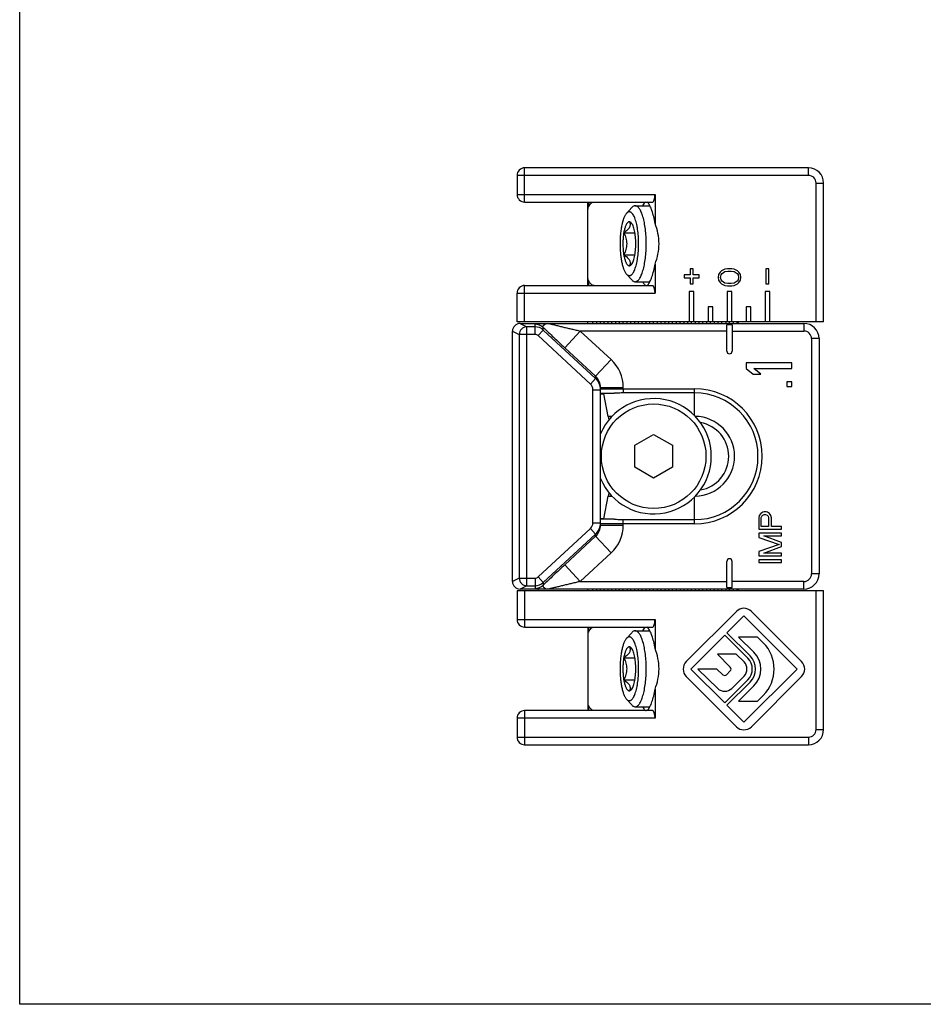
# Model space of a CAD drawing. Units: millimetres. Extents: x 495 to 915, y -12 to 285.
# Drawn here: x 495 to 555, y -12 to 53 of the extents above; entities that cross this region are included whole.
import ezdxf

# ---------------------------------------------------------------- set-up
doc = ezdxf.new("R2010")
doc.units = ezdxf.units.MM
doc.header["$LTSCALE"] = 23.1
doc.layers.get('0').update_dxf_attribs({"linetype": 'CONTINUOUS'})
doc.layers.add('COMPONENTI_DI_ASSIEME', color=7, linetype='CONTINUOUS')

msp = doc.modelspace()

# ---------------------------------------------------------------- linework, layer by layer
for p, q in [((495.212, -11.5), (495.212, 285.5)), ((915.212, -11.5), (495.212, -11.5))]:
    msp.add_line(p, q)
at = {"layer": 'COMPONENTI_DI_ASSIEME', "color": 9, "linetype": 'Continuous'}
for p, q in [((528.481, 41.351), (528.481, 43.601)), ((547.181, 43.101), (547.181, 43.601)), ((547.181, 43.101), (527.981, 43.101)), ((547.681, 33.451), (547.681, 42.601)), ((547.681, 42.601), (548.181, 42.601)), ((527.981, 41.851), (537.071, 41.851)), ((532.682, 41.351), (532.682, 41.025)), ((528.481, 33.451), (528.481, 35.851)), ((532.682, 36.176), (532.682, 35.851)), ((527.981, 35.351), (537.071, 35.351)), ((528.181, 33.351), (528.625, 33.129)), ((528.625, 16.072), (528.625, 33.129)), ((529.168, 33.129), (528.625, 33.129)), ((529.168, 32.63), (529.168, 33.302)), ((529.711, 32.917), (529.711, 33.089)), ((546.881, 33.351), (546.881, 32.851)), ((527.681, 32.853), (528.128, 32.63)), ((528.128, 32.63), (528.128, 16.572)), ((529.168, 32.63), (528.128, 32.63)), ((529.371, 32.55), (529.711, 32.917)), ((532.821, 29.355), (529.371, 32.55)), ((533.16, 29.722), (529.711, 32.917)), ((531.126, 31.751), (532.145, 32.851)), ((532.145, 32.851), (534.179, 30.967)), ((541.806, 32.851), (532.145, 32.851)), ((542.156, 32.851), (546.881, 32.851)), ((547.881, 32.351), (547.381, 32.351)), ((547.381, 32.351), (547.381, 16.851)), ((531.126, 31.751), (533.16, 29.867)), ((533.16, 29.867), (534.179, 30.967)), ((533.16, 29.722), (533.16, 29.867)), ((532.821, 29.355), (533.16, 29.722)), ((532.981, 20.214), (532.981, 28.988)), ((532.981, 28.988), (533.481, 28.988)), ((533.481, 29.129), (534.981, 29.129)), ((533.481, 29.051), (539.681, 29.051)), ((534.981, 29.051), (534.981, 29.129)), ((534.981, 29.051), (534.981, 28.776)), ((539.681, 27.274), (539.681, 29.051)), ((534.241, 27.231), (533.988, 27.231)), ((533.988, 21.97), (534.241, 21.97)), ((539.681, 20.151), (539.681, 21.928)), ((532.981, 20.214), (533.481, 20.214)), ((539.681, 20.151), (533.481, 20.151)), ((534.981, 20.151), (534.981, 20.426)), ((534.981, 20.072), (534.981, 20.151)), ((529.371, 16.652), (532.821, 19.846)), ((529.711, 16.285), (533.16, 19.48)), ((532.821, 19.846), (533.16, 19.48)), ((533.16, 19.334), (533.16, 19.48)), ((533.481, 20.072), (534.981, 20.072)), ((533.16, 19.334), (531.126, 17.45)), ((533.16, 19.334), (534.179, 18.235)), ((534.179, 18.235), (532.145, 16.351)), ((531.126, 17.45), (532.145, 16.351)), ((528.128, 16.572), (527.681, 16.349)), ((528.128, 16.572), (529.168, 16.572)), ((529.168, 16.572), (529.168, 15.9)), ((529.371, 16.652), (529.711, 16.285)), ((529.711, 16.285), (529.711, 16.113)), ((532.145, 16.351), (541.806, 16.351)), ((546.881, 16.351), (542.156, 16.351)), ((546.881, 15.851), (546.881, 16.351)), ((547.881, 16.851), (547.381, 16.851)), ((528.625, 16.072), (528.181, 15.851)), ((528.481, 15.751), (528.481, 13.351)), ((528.625, 16.072), (529.168, 16.072)), ((547.681, 6.601), (547.681, 15.751)), ((527.981, 13.851), (537.071, 13.851)), ((532.682, 13.351), (532.682, 13.025)), ((528.481, 7.851), (528.481, 5.601)), ((532.682, 8.176), (532.682, 7.851)), ((537.071, 7.351), (527.981, 7.351)), ((547.681, 6.601), (548.181, 6.601)), ((527.981, 6.101), (547.181, 6.101)), ((547.181, 6.101), (547.181, 5.601))]:
    msp.add_line(p, q, dxfattribs=at)
at = {"layer": 'COMPONENTI_DI_ASSIEME', "color": 7, "linetype": 'Continuous'}
for p, q in [((547.181, 43.601), (528.481, 43.601)), ((527.981, 43.101), (527.981, 41.851)), ((548.181, 33.451), (548.181, 42.601)), ((537.071, 41.851), (537.071, 39.938)), ((528.481, 41.351), (536.918, 41.351)), ((532.647, 35.851), (532.647, 41.351)), ((535.191, 40.6), (535.538, 40.981)), ((535.761, 41.101), (536.735, 41.101)), ((536.59, 41.314), (536.554, 41.351)), ((535.02, 39.323), (535.746, 39.323)), ((535.02, 37.879), (535.746, 37.879)), ((537.071, 37.264), (537.071, 35.351)), ((535.191, 36.601), (535.538, 36.221)), ((538.981, 36.551), (538.981, 36.351)), ((539.381, 36.551), (538.981, 36.551)), ((538.981, 36.351), (539.381, 36.351)), ((539.381, 36.951), (539.381, 36.551)), ((539.581, 36.951), (539.381, 36.951)), ((539.381, 36.351), (539.381, 35.951)), ((539.581, 36.551), (539.581, 36.951)), ((539.981, 36.551), (539.581, 36.551)), ((539.581, 35.951), (539.581, 36.351)), ((539.581, 36.351), (539.981, 36.351)), ((539.981, 36.351), (539.981, 36.551)), ((541.263, 36.576), (541.231, 36.388)), ((541.231, 36.388), (541.263, 36.201)), ((541.359, 36.732), (541.263, 36.576)), ((541.454, 36.826), (541.359, 36.732)), ((541.391, 36.388), (541.422, 36.545)), ((541.422, 36.232), (541.391, 36.388)), ((541.422, 36.545), (541.486, 36.638)), ((541.582, 36.888), (541.454, 36.826)), ((541.486, 36.638), (541.678, 36.763)), ((541.678, 36.92), (541.582, 36.888)), ((541.837, 36.951), (541.678, 36.92)), ((541.678, 36.763), (541.869, 36.795)), ((542.125, 36.951), (541.837, 36.951)), ((541.869, 36.795), (542.093, 36.795)), ((542.093, 36.795), (542.284, 36.763)), ((542.284, 36.92), (542.125, 36.951)), ((542.38, 36.888), (542.284, 36.92)), ((542.284, 36.763), (542.476, 36.638)), ((542.508, 36.826), (542.38, 36.888)), ((542.476, 36.638), (542.54, 36.545)), ((542.603, 36.732), (542.508, 36.826)), ((542.54, 36.545), (542.571, 36.388)), ((542.571, 36.388), (542.54, 36.232)), ((542.699, 36.576), (542.603, 36.732)), ((542.731, 36.388), (542.699, 36.576)), ((542.699, 36.201), (542.731, 36.388)), ((544.381, 36.951), (544.381, 35.951)), ((544.581, 36.951), (544.381, 36.951)), ((544.581, 35.951), (544.581, 36.951)), ((528.481, 35.851), (536.918, 35.851)), ((535.761, 36.101), (536.735, 36.101)), ((536.554, 35.851), (536.59, 35.887)), ((539.381, 35.951), (539.581, 35.951)), ((541.263, 36.201), (541.359, 36.045)), ((541.359, 36.045), (541.454, 35.951)), ((541.486, 36.138), (541.422, 36.232)), ((541.454, 35.951), (541.582, 35.888)), ((541.678, 36.013), (541.486, 36.138)), ((541.582, 35.888), (541.678, 35.857)), ((541.869, 35.982), (541.678, 36.013)), ((541.678, 35.857), (541.837, 35.826)), ((541.837, 35.826), (542.125, 35.826)), ((542.093, 35.982), (541.869, 35.982)), ((542.284, 36.013), (542.093, 35.982)), ((542.125, 35.826), (542.284, 35.857)), ((542.476, 36.138), (542.284, 36.013)), ((542.284, 35.857), (542.38, 35.888)), ((542.38, 35.888), (542.508, 35.951)), ((542.54, 36.232), (542.476, 36.138)), ((542.508, 35.951), (542.603, 36.045)), ((542.603, 36.045), (542.699, 36.201)), ((544.381, 35.951), (544.581, 35.951)), ((527.981, 33.451), (527.981, 35.351)), ((539.331, 35.451), (539.331, 33.451)), ((539.631, 35.451), (539.331, 35.451)), ((539.631, 33.451), (539.631, 35.451)), ((541.831, 35.451), (541.831, 33.451)), ((542.131, 35.451), (541.831, 35.451)), ((542.131, 33.451), (542.131, 35.451)), ((544.331, 35.451), (544.331, 33.451)), ((544.631, 35.451), (544.331, 35.451)), ((544.631, 33.451), (544.631, 35.451)), ((540.581, 34.451), (540.581, 33.451)), ((540.881, 34.451), (540.581, 34.451)), ((540.881, 33.451), (540.881, 34.451)), ((543.081, 34.451), (543.081, 33.451)), ((543.381, 34.451), (543.081, 34.451)), ((543.381, 33.451), (543.381, 34.451)), ((548.181, 33.451), (527.981, 33.451)), ((528.181, 33.351), (546.881, 33.351)), ((532.647, 33.351), (532.647, 33.451)), ((532.981, 33.351), (532.981, 33.451)), ((533.231, 33.351), (533.231, 33.451)), ((533.481, 33.351), (533.481, 33.451)), ((533.731, 33.351), (533.731, 33.451)), ((533.981, 33.351), (533.981, 33.451)), ((534.231, 33.351), (534.231, 33.451)), ((534.481, 33.351), (534.481, 33.451)), ((534.731, 33.351), (534.731, 33.451)), ((534.981, 33.351), (534.981, 33.451)), ((535.231, 33.351), (535.231, 33.451)), ((535.481, 33.351), (535.481, 33.451)), ((535.731, 33.351), (535.731, 33.451)), ((535.981, 33.351), (535.981, 33.451)), ((536.231, 33.351), (536.231, 33.451)), ((536.481, 33.351), (536.481, 33.451)), ((536.731, 33.351), (536.731, 33.451)), ((536.981, 33.351), (536.981, 33.451)), ((537.231, 33.351), (537.231, 33.451)), ((537.481, 33.351), (537.481, 33.451)), ((537.731, 33.351), (537.731, 33.451)), ((537.981, 33.351), (537.981, 33.451)), ((538.231, 33.351), (538.231, 33.451)), ((538.481, 33.351), (538.481, 33.451)), ((538.731, 33.351), (538.731, 33.451)), ((538.981, 33.351), (538.981, 33.451)), ((539.231, 33.351), (539.231, 33.451)), ((539.481, 33.351), (539.481, 33.451)), ((539.731, 33.351), (539.731, 33.451)), ((539.981, 33.351), (539.981, 33.451)), ((540.231, 33.351), (540.231, 33.451)), ((540.481, 33.351), (540.481, 33.451)), ((540.731, 33.351), (540.731, 33.451)), ((540.981, 33.351), (540.981, 33.451)), ((541.231, 33.351), (541.231, 33.451)), ((541.481, 33.351), (541.481, 33.451)), ((541.731, 33.451), (541.731, 33.351)), ((541.806, 31.526), (541.806, 33.251)), ((542.156, 33.251), (541.806, 33.251)), ((541.981, 33.351), (541.981, 33.451)), ((542.156, 33.251), (542.156, 31.526)), ((542.231, 33.451), (542.231, 33.351)), ((542.481, 33.351), (542.481, 33.451)), ((542.55, 33.451), (542.55, 33.351)), ((527.681, 16.351), (527.681, 32.851)), ((547.881, 32.351), (547.881, 16.851)), ((543.081, 30.763), (543.081, 30.388)), ((546.081, 30.763), (543.081, 30.763)), ((546.081, 30.388), (546.081, 30.763)), ((543.081, 30.388), (543.528, 30.013)), ((543.528, 30.013), (544.038, 30.013)), ((543.592, 30.388), (546.081, 30.388)), ((544.038, 30.013), (543.592, 30.388)), ((546.081, 29.513), (545.762, 29.513)), ((545.762, 29.513), (545.762, 29.201)), ((545.762, 29.201), (546.081, 29.201)), ((546.081, 29.201), (546.081, 29.513)), ((533.481, 20.072), (533.481, 29.129)), ((533.481, 28.751), (534.389, 28.751)), ((533.481, 28.716), (533.731, 28.716)), ((533.988, 27.231), (533.707, 28.711)), ((533.731, 28.751), (533.731, 28.716)), ((539.681, 28.776), (534.981, 28.776)), ((535.731, 25.323), (536.981, 26.044)), ((536.981, 26.044), (538.231, 25.323)), ((535.731, 23.879), (535.731, 25.323)), ((538.231, 25.323), (538.231, 23.879)), ((536.981, 23.157), (535.731, 23.879)), ((538.231, 23.879), (536.981, 23.157)), ((533.707, 20.49), (533.988, 21.97)), ((544.039, 20.821), (543.943, 20.696)), ((544.167, 20.915), (544.039, 20.821)), ((544.262, 20.946), (544.167, 20.915)), ((544.167, 20.728), (544.262, 20.759)), ((544.39, 20.946), (544.262, 20.946)), ((544.262, 20.759), (544.358, 20.759)), ((544.358, 20.759), (544.454, 20.728)), ((544.486, 20.915), (544.39, 20.946)), ((544.613, 20.821), (544.486, 20.915)), ((544.709, 20.696), (544.613, 20.821)), ((533.731, 20.486), (533.481, 20.486)), ((534.389, 20.451), (533.481, 20.451)), ((533.731, 20.486), (533.731, 20.451)), ((534.981, 20.426), (539.681, 20.426)), ((543.943, 20.696), (543.911, 20.54)), ((543.911, 20.54), (543.911, 19.79)), ((544.071, 20.571), (544.103, 20.665)), ((544.071, 19.978), (544.071, 20.571)), ((544.103, 20.665), (544.167, 20.728)), ((544.454, 20.728), (544.518, 20.665)), ((544.518, 20.665), (544.55, 20.571)), ((544.55, 20.571), (544.55, 19.978)), ((544.741, 20.54), (544.709, 20.696)), ((544.741, 19.978), (544.741, 20.54)), ((543.911, 19.79), (545.411, 19.79)), ((545.411, 19.54), (543.911, 19.54)), ((543.911, 19.54), (543.911, 19.259)), ((544.55, 19.978), (544.071, 19.978)), ((545.411, 19.978), (544.741, 19.978)), ((545.411, 19.79), (545.411, 19.978)), ((545.411, 19.353), (545.411, 19.54)), ((543.911, 19.259), (545.252, 18.79)), ((544.23, 19.353), (545.411, 19.353)), ((545.411, 18.915), (544.23, 19.353)), ((545.411, 18.665), (545.411, 18.915)), ((545.252, 18.79), (543.911, 18.321)), ((543.911, 18.321), (543.911, 18.04)), ((544.23, 18.228), (545.411, 18.665)), ((545.411, 18.228), (544.23, 18.228)), ((545.411, 18.04), (545.411, 18.228)), ((541.806, 15.951), (541.806, 17.676)), ((542.156, 15.951), (542.156, 17.676)), ((543.911, 18.04), (545.411, 18.04)), ((545.411, 17.79), (543.911, 17.79)), ((543.911, 17.79), (543.911, 17.603)), ((543.911, 17.603), (545.411, 17.603)), ((545.411, 17.603), (545.411, 17.79)), ((527.981, 15.751), (527.981, 13.851)), ((527.981, 15.751), (548.181, 15.751)), ((546.881, 15.851), (528.181, 15.851)), ((532.647, 15.751), (532.647, 15.851)), ((532.981, 15.751), (532.981, 15.851)), ((533.231, 15.751), (533.231, 15.851)), ((533.481, 15.751), (533.481, 15.851)), ((533.731, 15.751), (533.731, 15.851)), ((533.981, 15.751), (533.981, 15.851)), ((534.231, 15.751), (534.231, 15.851)), ((534.481, 15.751), (534.481, 15.851)), ((534.731, 15.751), (534.731, 15.851)), ((534.981, 15.751), (534.981, 15.851)), ((535.231, 15.851), (535.231, 15.751)), ((535.481, 15.751), (535.481, 15.851)), ((535.731, 15.751), (535.731, 15.851)), ((535.981, 15.751), (535.981, 15.851)), ((536.231, 15.751), (536.231, 15.851)), ((536.481, 15.751), (536.481, 15.851)), ((536.731, 15.751), (536.731, 15.851)), ((536.981, 15.751), (536.981, 15.851)), ((537.231, 15.751), (537.231, 15.851)), ((537.481, 15.751), (537.481, 15.851)), ((537.731, 15.751), (537.731, 15.851)), ((537.981, 15.751), (537.981, 15.851)), ((538.231, 15.751), (538.231, 15.851)), ((538.481, 15.751), (538.481, 15.851)), ((538.731, 15.851), (538.731, 15.751)), ((538.981, 15.751), (538.981, 15.851)), ((539.231, 15.751), (539.231, 15.851)), ((539.481, 15.751), (539.481, 15.851)), ((539.731, 15.751), (539.731, 15.851)), ((539.981, 15.751), (539.981, 15.851)), ((540.231, 15.751), (540.231, 15.851)), ((540.481, 15.751), (540.481, 15.851)), ((540.731, 15.751), (540.731, 15.851)), ((540.981, 15.751), (540.981, 15.851)), ((541.231, 15.751), (541.231, 15.851)), ((541.481, 15.751), (541.481, 15.851)), ((541.731, 15.851), (541.731, 15.751)), ((541.806, 15.951), (542.156, 15.951)), ((541.981, 15.751), (541.981, 15.851)), ((542.231, 15.851), (542.231, 15.751)), ((542.481, 15.751), (542.481, 15.851)), ((542.55, 15.851), (542.55, 15.751)), ((548.181, 6.601), (548.181, 15.751)), ((542.436, 14.381), (539.134, 11.079)), ((546.728, 11.079), (543.426, 14.381)), ((537.071, 13.851), (537.071, 11.938)), ((541.813, 12.967), (542.931, 14.084)), ((542.931, 14.084), (546.431, 10.584)), ((528.481, 13.351), (536.918, 13.351)), ((532.647, 13.351), (532.647, 7.851)), ((535.191, 12.6), (535.538, 12.981)), ((535.761, 13.101), (536.735, 13.101)), ((536.59, 13.314), (536.554, 13.351)), ((539.431, 10.584), (541.665, 12.818)), ((541.665, 12.818), (543.185, 11.298)), ((543.333, 11.447), (541.813, 12.967)), ((543.826, 12.693), (542.582, 12.693)), ((542.582, 12.693), (543.581, 11.694)), ((544.203, 12.316), (543.826, 12.693)), ((535.02, 11.323), (535.746, 11.323)), ((542.424, 11.564), (541.18, 11.564)), ((541.18, 11.564), (542.032, 10.711)), ((542.937, 11.051), (542.424, 11.564)), ((541.665, 8.35), (539.431, 10.584)), ((541.154, 10.584), (539.894, 10.584)), ((539.894, 10.584), (541.204, 9.306)), ((541.536, 10.211), (541.154, 10.584)), ((542.032, 10.457), (541.789, 10.213)), ((546.431, 10.584), (542.931, 7.084)), ((535.02, 9.879), (535.746, 9.879)), ((539.134, 10.089), (542.436, 6.787)), ((543.185, 9.87), (541.665, 8.35)), ((542.132, 9.311), (542.937, 10.117)), ((543.426, 6.787), (546.728, 10.089)), ((537.071, 9.264), (537.071, 7.351)), ((541.813, 8.201), (543.333, 9.721)), ((543.581, 9.474), (542.582, 8.474)), ((535.191, 8.601), (535.538, 8.221)), ((542.582, 8.474), (543.826, 8.474)), ((543.826, 8.474), (544.203, 8.851)), ((536.918, 7.851), (528.481, 7.851)), ((535.761, 8.101), (536.735, 8.101)), ((536.554, 7.851), (536.59, 7.887)), ((542.931, 7.084), (541.813, 8.201)), ((527.981, 7.351), (527.981, 6.101)), ((528.481, 5.601), (547.181, 5.601))]:
    msp.add_line(p, q, dxfattribs=at)
at = {"layer": 'COMPONENTI_DI_ASSIEME', "color": 9, "linetype": 'Continuous'}
msp.add_circle((536.981, 24.601), 3.446, dxfattribs=at)
at = {"layer": 'COMPONENTI_DI_ASSIEME', "color": 7, "linetype": 'Continuous'}
for centre, radius, start, end in [((528.481, 43.101), 0.5, 90, 180), ((547.181, 42.601), 1, 0, 90), ((528.481, 41.851), 0.5, 180, 270), ((537.322, 40.632), 1.162, 154.34892, 156.13887), ((528.481, 35.351), 0.5, 90, 180), ((537.321, 36.569), 1.161, 203.84944, 205.62695), ((528.181, 32.851), 0.5, 90, 180), ((546.881, 32.351), 1, 0, 90), ((541.981, 31.526), 0.175, 180, 0), ((539.681, 24.601), 4.175, 270, 90), ((536.981, 24.601), 3.8, 202.83518, 157.16482), ((539.681, 24.601), 2.25, 279.87316, 80.12684), ((541.981, 17.676), 0.175, 0, 180), ((528.181, 16.351), 0.5, 180, 270), ((546.881, 16.851), 1, 270, 0), ((542.931, 13.886), 0.7, 45, 135), ((528.481, 13.851), 0.5, 180, 270), ((537.322, 12.632), 1.162, 154.34879, 156.13975), ((542.471, 10.584), 1.57, 315, 45), ((542.471, 10.584), 2.45, 315, 45), ((539.629, 10.584), 0.7, 135, 225), ((542.471, 10.584), 0.66, 315, 45), ((542.471, 10.584), 1.01, 315, 45), ((542.471, 10.584), 1.22, 315, 45), ((546.233, 10.584), 0.7, 315, 45), ((541.905, 10.584), 0.18, 315, 45), ((541.661, 10.34), 0.18, 225.70021, 315), ((541.665, 9.778), 0.66, 225.70021, 315), ((528.481, 7.351), 0.5, 90, 180), ((537.322, 8.569), 1.161, 203.84803, 205.62695), ((542.931, 7.282), 0.7, 225, 315), ((547.181, 6.601), 1, 270, 0), ((528.481, 6.101), 0.5, 180, 270)]:
    msp.add_arc(centre, radius, start, end, dxfattribs=at)
at = {"layer": 'COMPONENTI_DI_ASSIEME', "color": 9, "linetype": 'Continuous'}
for centre, radius, start, end in [((547.181, 42.601), 0.5, 0, 90), ((529.168, 32.501), 0.801, 47.27451, 90.00871), ((529.168, 32.329), 0.8, 47.24307, 90.0014), ((529.168, 32.33), 0.3, 47.18345, 89.99434), ((546.881, 32.351), 0.5, 0, 90), ((532.476, 29.13), 2.505, 359.99188, 47.18027), ((532.473, 29.13), 1.008, 359.96774, 47.02831), ((532.48, 28.988), 0.501, 359.99255, 47.18097), ((532.481, 28.988), 1, 0.00001, 47.23112), ((539.681, 24.601), 4.45, 270, 90), ((539.681, 24.601), 2.63, 270.90605, 89.09397), ((532.48, 20.214), 0.501, 312.81903, 0.00745), ((532.481, 20.214), 1, 312.76888, 359.99999), ((532.473, 20.072), 1.008, 312.97169, 0.03226), ((532.476, 20.072), 2.505, 312.81973, 0.00812), ((529.168, 16.871), 0.3, 270.00566, 312.81655), ((529.168, 16.872), 0.8, 269.9986, 312.75693), ((546.881, 16.851), 0.5, 270, 0), ((529.168, 16.701), 0.801, 269.99157, 312.72504), ((547.181, 6.601), 0.5, 270, 0)]:
    msp.add_arc(centre, radius, start, end, dxfattribs=at)
at = {"layer": 'COMPONENTI_DI_ASSIEME', "color": 7, "linetype": 'Continuous'}
for centre, major_axis, ratio, start_param, end_param in [((536.918, 41.851), (0, 0.5), 0.305731, -3.141593, -1.570796), ((536.918, 35.351), (0, 0.5), 0.305731, -1.570796, 0), ((533.893, 27.851), (-0.176, 1), 0.01719, -4.047131, -3.689742), ((533.893, 21.351), (0.176, 1), 0.01719, 0.548149, 0.905538), ((536.918, 13.851), (0, 0.5), 0.305731, -3.141593, -1.570796), ((536.918, 7.351), (0, 0.5), 0.305731, -1.570796, 0)]:
    msp.add_ellipse(centre, major_axis=major_axis, ratio=ratio, start_param=start_param, end_param=end_param, dxfattribs=at)
for points, knots in [([(532.682, 41.025), (532.67, 41.004), (532.652, 40.958), (532.647, 40.909), (532.647, 40.885)], [0, 0, 0, 0, 0.499127, 1, 1, 1, 1]), ([(532.682, 41.025), (532.709, 41.074), (532.762, 41.161), (532.856, 41.267), (532.955, 41.334), (533.028, 41.351), (533.061, 41.351)], [0, 0, 0, 0, 0.320014, 0.586267, 0.806956, 1, 1, 1, 1]), ([(535.761, 41.101), (535.742, 41.101), (535.703, 41.095), (535.645, 41.072), (535.589, 41.033), (535.555, 41), (535.538, 40.981)], [0, 0, 0, 0, 0.219552, 0.452561, 0.710126, 1, 1, 1, 1]), ([(536.492, 38.601), (536.492, 38.763), (536.483, 39.083), (536.443, 39.547), (536.387, 39.913), (536.329, 40.183), (536.281, 40.364), (536.229, 40.529), (536.172, 40.675), (536.111, 40.802), (536.046, 40.907), (535.979, 40.991), (535.909, 41.053), (535.837, 41.092), (535.786, 41.101), (535.761, 41.101)], [0, 0, 0, 0, 0.178711, 0.351144, 0.511369, 0.585218, 0.654096, 0.717501, 0.775037, 0.826436, 0.871601, 0.910695, 0.944252, 0.973392, 1, 1, 1, 1]), ([(536.442, 41.339), (536.408, 41.324), (536.341, 41.26), (536.298, 41.182), (536.275, 41.135)], [0, 0, 0, 0, 0.414066, 1, 1, 1, 1]), ([(537.071, 39.938), (537.047, 40.091), (536.993, 40.378), (536.884, 40.767), (536.757, 41.078), (536.649, 41.25), (536.59, 41.314)], [0, 0, 0, 0, 0.316527, 0.592848, 0.821745, 1, 1, 1, 1]), ([(535.191, 40.6), (535.175, 40.582), (535.143, 40.542), (535.099, 40.473), (535.057, 40.392), (535.002, 40.265), (534.94, 40.08), (534.89, 39.877), (534.855, 39.699), (534.823, 39.504), (534.792, 39.247), (534.77, 38.928), (534.765, 38.711), (534.765, 38.601)], [0, 0, 0, 0, 0.035013, 0.074345, 0.118105, 0.166281, 0.275351, 0.399988, 0.467434, 0.537839, 0.685984, 0.8412, 1, 1, 1, 1]), ([(535.993, 38.601), (535.993, 38.764), (535.982, 39.082), (535.942, 39.471), (535.892, 39.761), (535.849, 39.958), (535.8, 40.135), (535.745, 40.292), (535.685, 40.426), (535.621, 40.535), (535.563, 40.608), (535.514, 40.651), (535.478, 40.675), (535.442, 40.691), (535.405, 40.7), (535.368, 40.702), (535.318, 40.694), (535.255, 40.662), (535.212, 40.623), (535.191, 40.6)], [0, 0, 0, 0, 0.194901, 0.380012, 0.466043, 0.546326, 0.61997, 0.686232, 0.744584, 0.794784, 0.837029, 0.85545, 0.872314, 0.887925, 0.902678, 0.917057, 0.931587, 0.962943, 1, 1, 1, 1]), ([(535.379, 40.051), (535.365, 40.051), (535.335, 40.046), (535.293, 40.023), (535.253, 39.987), (535.214, 39.939), (535.176, 39.877), (535.141, 39.804), (535.108, 39.719), (535.066, 39.586), (535.022, 39.398), (534.984, 39.15), (534.96, 38.881), (534.952, 38.601), (534.96, 38.321), (534.984, 38.052), (535.022, 37.804), (535.066, 37.615), (535.108, 37.483), (535.141, 37.398), (535.176, 37.324), (535.214, 37.263), (535.253, 37.214), (535.293, 37.178), (535.335, 37.156), (535.365, 37.151), (535.379, 37.151)], [0, 0, 0, 0, 0.013299, 0.027875, 0.044655, 0.064201, 0.086785, 0.112485, 0.141255, 0.172958, 0.244306, 0.32442, 0.410644, 0.5, 0.589356, 0.67558, 0.755694, 0.827042, 0.858745, 0.887515, 0.913215, 0.935799, 0.955345, 0.972125, 0.986701, 1, 1, 1, 1]), ([(535.385, 40.044), (535.398, 40.016), (535.419, 39.96), (535.434, 39.869), (535.425, 39.774), (535.389, 39.678), (535.326, 39.584), (535.24, 39.493), (535.136, 39.405), (535.06, 39.35), (535.02, 39.323)], [0, 0, 0, 0, 0.102076, 0.202916, 0.306337, 0.418192, 0.543535, 0.683735, 0.836895, 1, 1, 1, 1]), ([(535.418, 40.045), (535.415, 40.046), (535.402, 40.049), (535.389, 40.051), (535.379, 40.051)], [0, 0, 0, 0, 0.255388, 1, 1, 1, 1]), ([(535.496, 39.964), (535.487, 39.971), (535.451, 39.998), (535.414, 40.025), (535.385, 40.044)], [0, 0, 0, 0, 0.245418, 1, 1, 1, 1]), ([(535.509, 39.981), (535.502, 39.989), (535.476, 40.015), (535.444, 40.037), (535.418, 40.045)], [0, 0, 0, 0, 0.282179, 1, 1, 1, 1]), ([(535.559, 39.912), (535.554, 39.917), (535.533, 39.934), (535.512, 39.951), (535.496, 39.964)], [0, 0, 0, 0, 0.246219, 1, 1, 1, 1]), ([(535.509, 37.22), (535.532, 37.246), (535.577, 37.313), (535.633, 37.432), (535.682, 37.58), (535.725, 37.752), (535.759, 37.945), (535.793, 38.23), (535.81, 38.601), (535.793, 38.972), (535.759, 39.256), (535.725, 39.449), (535.682, 39.622), (535.633, 39.769), (535.577, 39.889), (535.532, 39.955), (535.509, 39.981)], [0, 0, 0, 0, 0.037129, 0.083081, 0.13763, 0.199965, 0.268901, 0.342994, 0.5, 0.657006, 0.731099, 0.800035, 0.86237, 0.916919, 0.962871, 1, 1, 1, 1]), ([(537.338, 38.601), (537.338, 38.829), (537.288, 39.286), (537.153, 39.725), (537.071, 39.938)], [0, 0, 0, 0, 0.499908, 1, 1, 1, 1]), ([(535.02, 39.323), (535.047, 39.266), (535.097, 39.152), (535.156, 38.974), (535.196, 38.789), (535.209, 38.601), (535.196, 38.412), (535.156, 38.228), (535.097, 38.05), (535.047, 37.935), (535.02, 37.879)], [0, 0, 0, 0, 0.124538, 0.249415, 0.374606, 0.5, 0.625394, 0.750585, 0.875462, 1, 1, 1, 1]), ([(534.765, 38.601), (534.765, 38.491), (534.77, 38.274), (534.792, 37.955), (534.823, 37.698), (534.855, 37.503), (534.89, 37.325), (534.94, 37.122), (535.002, 36.937), (535.057, 36.81), (535.099, 36.729), (535.143, 36.66), (535.175, 36.619), (535.191, 36.601)], [0, 0, 0, 0, 0.1588, 0.314016, 0.462161, 0.532566, 0.600012, 0.724649, 0.833719, 0.881895, 0.925655, 0.964987, 1, 1, 1, 1]), ([(535.191, 36.601), (535.212, 36.578), (535.255, 36.539), (535.318, 36.508), (535.368, 36.5), (535.405, 36.502), (535.442, 36.511), (535.478, 36.527), (535.514, 36.551), (535.563, 36.594), (535.621, 36.666), (535.685, 36.776), (535.745, 36.909), (535.8, 37.066), (535.849, 37.244), (535.892, 37.44), (535.942, 37.731), (535.982, 38.119), (535.993, 38.438), (535.993, 38.601)], [0, 0, 0, 0, 0.037057, 0.068413, 0.082943, 0.097322, 0.112075, 0.127686, 0.14455, 0.162971, 0.205216, 0.255416, 0.313768, 0.38003, 0.453674, 0.533957, 0.619988, 0.805099, 1, 1, 1, 1]), ([(535.761, 36.101), (535.786, 36.101), (535.837, 36.11), (535.909, 36.148), (535.979, 36.21), (536.046, 36.294), (536.111, 36.4), (536.172, 36.527), (536.229, 36.673), (536.281, 36.837), (536.329, 37.019), (536.387, 37.289), (536.443, 37.655), (536.483, 38.119), (536.492, 38.438), (536.492, 38.601)], [0, 0, 0, 0, 0.026608, 0.055748, 0.089305, 0.128399, 0.173564, 0.224963, 0.282499, 0.345904, 0.414782, 0.488631, 0.648856, 0.821289, 1, 1, 1, 1]), ([(537.071, 37.264), (537.153, 37.477), (537.288, 37.915), (537.338, 38.373), (537.338, 38.601)], [0, 0, 0, 0, 0.500094, 1, 1, 1, 1]), ([(535.02, 37.879), (535.06, 37.852), (535.136, 37.797), (535.24, 37.709), (535.326, 37.618), (535.389, 37.524), (535.425, 37.428), (535.434, 37.333), (535.419, 37.242), (535.398, 37.185), (535.385, 37.157)], [0, 0, 0, 0, 0.163105, 0.316265, 0.456465, 0.581808, 0.693663, 0.797084, 0.897924, 1, 1, 1, 1]), ([(535.379, 37.151), (535.382, 37.151), (535.396, 37.151), (535.409, 37.154), (535.418, 37.157)], [0, 0, 0, 0, 0.246694, 1, 1, 1, 1]), ([(535.385, 37.157), (535.395, 37.164), (535.432, 37.19), (535.469, 37.217), (535.496, 37.238)], [0, 0, 0, 0, 0.254358, 1, 1, 1, 1]), ([(535.418, 37.157), (535.426, 37.16), (535.46, 37.174), (535.489, 37.199), (535.509, 37.22)], [0, 0, 0, 0, 0.223474, 1, 1, 1, 1]), ([(535.496, 37.238), (535.501, 37.242), (535.523, 37.259), (535.544, 37.276), (535.559, 37.289)], [0, 0, 0, 0, 0.253683, 1, 1, 1, 1]), ([(536.59, 35.887), (536.649, 35.952), (536.757, 36.123), (536.884, 36.435), (536.993, 36.824), (537.047, 37.11), (537.071, 37.264)], [0, 0, 0, 0, 0.178254, 0.407152, 0.683472, 1, 1, 1, 1]), ([(532.647, 36.317), (532.647, 36.292), (532.652, 36.244), (532.67, 36.198), (532.682, 36.176)], [0, 0, 0, 0, 0.500873, 1, 1, 1, 1]), ([(533.061, 35.851), (533.028, 35.851), (532.955, 35.867), (532.856, 35.935), (532.762, 36.04), (532.709, 36.127), (532.682, 36.176)], [0, 0, 0, 0, 0.193044, 0.413733, 0.679986, 1, 1, 1, 1]), ([(535.538, 36.221), (535.555, 36.202), (535.589, 36.169), (535.645, 36.13), (535.703, 36.106), (535.742, 36.101), (535.761, 36.101)], [0, 0, 0, 0, 0.289874, 0.547439, 0.780448, 1, 1, 1, 1]), ([(536.275, 36.067), (536.29, 36.035), (536.321, 35.978), (536.375, 35.908), (536.431, 35.862), (536.474, 35.851), (536.493, 35.851)], [0, 0, 0, 0, 0.33478, 0.604975, 0.819757, 1, 1, 1, 1]), ([(534.981, 28.776), (534.932, 28.776), (534.833, 28.773), (534.685, 28.763), (534.537, 28.753), (534.439, 28.751), (534.389, 28.751)], [0, 0, 0, 0, 0.250093, 0.499963, 0.74989, 1, 1, 1, 1]), ([(534.389, 20.451), (534.439, 20.451), (534.537, 20.448), (534.685, 20.439), (534.833, 20.429), (534.932, 20.426), (534.981, 20.426)], [0, 0, 0, 0, 0.25011, 0.500038, 0.749907, 1, 1, 1, 1]), ([(532.682, 13.025), (532.67, 13.004), (532.652, 12.958), (532.647, 12.909), (532.647, 12.885)], [0, 0, 0, 0, 0.499127, 1, 1, 1, 1]), ([(532.682, 13.025), (532.709, 13.074), (532.762, 13.161), (532.856, 13.267), (532.955, 13.334), (533.028, 13.351), (533.061, 13.351)], [0, 0, 0, 0, 0.320014, 0.586267, 0.806956, 1, 1, 1, 1]), ([(535.761, 13.101), (535.742, 13.101), (535.703, 13.095), (535.645, 13.072), (535.589, 13.033), (535.555, 13), (535.538, 12.981)], [0, 0, 0, 0, 0.219552, 0.452561, 0.710126, 1, 1, 1, 1]), ([(536.492, 10.601), (536.492, 10.763), (536.483, 11.083), (536.443, 11.547), (536.387, 11.913), (536.329, 12.183), (536.281, 12.364), (536.229, 12.529), (536.172, 12.675), (536.111, 12.802), (536.046, 12.907), (535.979, 12.991), (535.909, 13.053), (535.837, 13.092), (535.786, 13.101), (535.761, 13.101)], [0, 0, 0, 0, 0.178711, 0.351144, 0.511369, 0.585218, 0.654096, 0.717501, 0.775037, 0.826436, 0.871601, 0.910695, 0.944252, 0.973392, 1, 1, 1, 1]), ([(536.442, 13.339), (536.408, 13.324), (536.341, 13.26), (536.298, 13.182), (536.275, 13.135)], [0, 0, 0, 0, 0.414066, 1, 1, 1, 1]), ([(537.071, 11.938), (537.047, 12.091), (536.993, 12.378), (536.884, 12.767), (536.757, 13.078), (536.649, 13.25), (536.59, 13.314)], [0, 0, 0, 0, 0.316527, 0.592848, 0.821745, 1, 1, 1, 1]), ([(535.191, 12.6), (535.175, 12.582), (535.143, 12.542), (535.099, 12.473), (535.057, 12.392), (535.002, 12.265), (534.94, 12.08), (534.89, 11.877), (534.855, 11.699), (534.823, 11.504), (534.792, 11.247), (534.77, 10.928), (534.765, 10.711), (534.765, 10.601)], [0, 0, 0, 0, 0.035013, 0.074345, 0.118105, 0.166281, 0.275351, 0.399988, 0.467434, 0.537839, 0.685984, 0.8412, 1, 1, 1, 1]), ([(535.993, 10.601), (535.993, 10.764), (535.982, 11.082), (535.942, 11.471), (535.892, 11.761), (535.849, 11.958), (535.8, 12.135), (535.745, 12.292), (535.685, 12.426), (535.621, 12.535), (535.563, 12.608), (535.514, 12.651), (535.478, 12.675), (535.442, 12.691), (535.405, 12.7), (535.368, 12.702), (535.318, 12.694), (535.255, 12.662), (535.212, 12.623), (535.191, 12.6)], [0, 0, 0, 0, 0.194901, 0.380012, 0.466043, 0.546326, 0.61997, 0.686232, 0.744584, 0.794784, 0.837029, 0.85545, 0.872314, 0.887925, 0.902678, 0.917057, 0.931587, 0.962943, 1, 1, 1, 1]), ([(535.379, 12.051), (535.365, 12.051), (535.335, 12.046), (535.293, 12.023), (535.253, 11.987), (535.214, 11.939), (535.176, 11.877), (535.141, 11.804), (535.108, 11.719), (535.066, 11.586), (535.022, 11.398), (534.984, 11.15), (534.96, 10.881), (534.952, 10.601), (534.96, 10.321), (534.984, 10.052), (535.022, 9.804), (535.066, 9.615), (535.108, 9.483), (535.141, 9.398), (535.176, 9.324), (535.214, 9.263), (535.253, 9.214), (535.293, 9.178), (535.335, 9.156), (535.365, 9.151), (535.379, 9.151)], [0, 0, 0, 0, 0.013299, 0.027875, 0.044655, 0.064201, 0.086785, 0.112485, 0.141255, 0.172958, 0.244306, 0.32442, 0.410644, 0.5, 0.589356, 0.67558, 0.755694, 0.827042, 0.858745, 0.887515, 0.913215, 0.935799, 0.955345, 0.972125, 0.986701, 1, 1, 1, 1]), ([(535.385, 12.044), (535.398, 12.016), (535.419, 11.96), (535.434, 11.869), (535.425, 11.774), (535.389, 11.678), (535.326, 11.584), (535.24, 11.493), (535.136, 11.405), (535.06, 11.35), (535.02, 11.323)], [0, 0, 0, 0, 0.102076, 0.202916, 0.306337, 0.418192, 0.543535, 0.683735, 0.836895, 1, 1, 1, 1]), ([(535.418, 12.045), (535.415, 12.046), (535.402, 12.049), (535.389, 12.051), (535.379, 12.051)], [0, 0, 0, 0, 0.255388, 1, 1, 1, 1]), ([(535.496, 11.964), (535.487, 11.971), (535.451, 11.998), (535.414, 12.025), (535.385, 12.044)], [0, 0, 0, 0, 0.245418, 1, 1, 1, 1]), ([(535.509, 11.981), (535.502, 11.989), (535.476, 12.015), (535.444, 12.037), (535.418, 12.045)], [0, 0, 0, 0, 0.282179, 1, 1, 1, 1]), ([(535.559, 11.912), (535.554, 11.917), (535.533, 11.934), (535.512, 11.951), (535.496, 11.964)], [0, 0, 0, 0, 0.246219, 1, 1, 1, 1]), ([(535.509, 9.22), (535.532, 9.246), (535.577, 9.313), (535.633, 9.432), (535.682, 9.58), (535.725, 9.752), (535.759, 9.945), (535.793, 10.23), (535.81, 10.601), (535.793, 10.972), (535.759, 11.256), (535.725, 11.449), (535.682, 11.622), (535.633, 11.769), (535.577, 11.889), (535.532, 11.955), (535.509, 11.981)], [0, 0, 0, 0, 0.037129, 0.083081, 0.13763, 0.199965, 0.268901, 0.342994, 0.5, 0.657006, 0.731099, 0.800035, 0.86237, 0.916919, 0.962871, 1, 1, 1, 1]), ([(537.338, 10.601), (537.338, 10.829), (537.288, 11.286), (537.153, 11.725), (537.071, 11.938)], [0, 0, 0, 0, 0.499908, 1, 1, 1, 1]), ([(535.02, 11.323), (535.047, 11.266), (535.097, 11.152), (535.156, 10.974), (535.196, 10.789), (535.209, 10.601), (535.196, 10.412), (535.156, 10.228), (535.097, 10.05), (535.047, 9.935), (535.02, 9.879)], [0, 0, 0, 0, 0.124538, 0.249415, 0.374606, 0.5, 0.625394, 0.750585, 0.875462, 1, 1, 1, 1]), ([(534.765, 10.601), (534.765, 10.491), (534.77, 10.274), (534.792, 9.955), (534.823, 9.698), (534.855, 9.503), (534.89, 9.325), (534.94, 9.122), (535.002, 8.937), (535.057, 8.81), (535.099, 8.729), (535.143, 8.66), (535.175, 8.619), (535.191, 8.601)], [0, 0, 0, 0, 0.1588, 0.314016, 0.462161, 0.532566, 0.600012, 0.724649, 0.833719, 0.881895, 0.925655, 0.964987, 1, 1, 1, 1]), ([(535.191, 8.601), (535.212, 8.578), (535.255, 8.539), (535.318, 8.508), (535.368, 8.5), (535.405, 8.502), (535.442, 8.511), (535.478, 8.527), (535.514, 8.551), (535.563, 8.594), (535.621, 8.666), (535.685, 8.776), (535.745, 8.909), (535.8, 9.066), (535.849, 9.244), (535.892, 9.44), (535.942, 9.731), (535.982, 10.119), (535.993, 10.438), (535.993, 10.601)], [0, 0, 0, 0, 0.037057, 0.068413, 0.082943, 0.097322, 0.112075, 0.127686, 0.14455, 0.162971, 0.205216, 0.255416, 0.313768, 0.38003, 0.453674, 0.533957, 0.619988, 0.805099, 1, 1, 1, 1]), ([(535.761, 8.101), (535.786, 8.101), (535.837, 8.11), (535.909, 8.148), (535.979, 8.21), (536.046, 8.294), (536.111, 8.4), (536.172, 8.527), (536.229, 8.673), (536.281, 8.837), (536.329, 9.019), (536.387, 9.289), (536.443, 9.655), (536.483, 10.119), (536.492, 10.438), (536.492, 10.601)], [0, 0, 0, 0, 0.026608, 0.055748, 0.089305, 0.128399, 0.173564, 0.224963, 0.282499, 0.345904, 0.414782, 0.488631, 0.648856, 0.821289, 1, 1, 1, 1]), ([(537.071, 9.264), (537.153, 9.477), (537.288, 9.915), (537.338, 10.373), (537.338, 10.601)], [0, 0, 0, 0, 0.500094, 1, 1, 1, 1]), ([(535.02, 9.879), (535.06, 9.852), (535.136, 9.797), (535.24, 9.709), (535.326, 9.618), (535.389, 9.524), (535.425, 9.428), (535.434, 9.333), (535.419, 9.242), (535.398, 9.185), (535.385, 9.157)], [0, 0, 0, 0, 0.163105, 0.316265, 0.456465, 0.581808, 0.693663, 0.797084, 0.897924, 1, 1, 1, 1]), ([(535.379, 9.151), (535.382, 9.151), (535.396, 9.151), (535.409, 9.154), (535.418, 9.157)], [0, 0, 0, 0, 0.246694, 1, 1, 1, 1]), ([(535.385, 9.157), (535.395, 9.164), (535.432, 9.19), (535.469, 9.217), (535.496, 9.238)], [0, 0, 0, 0, 0.254358, 1, 1, 1, 1]), ([(535.418, 9.157), (535.426, 9.16), (535.46, 9.174), (535.489, 9.199), (535.509, 9.22)], [0, 0, 0, 0, 0.223474, 1, 1, 1, 1]), ([(535.496, 9.238), (535.501, 9.242), (535.523, 9.259), (535.544, 9.276), (535.559, 9.289)], [0, 0, 0, 0, 0.253683, 1, 1, 1, 1]), ([(536.59, 7.887), (536.649, 7.952), (536.757, 8.123), (536.884, 8.435), (536.993, 8.824), (537.047, 9.11), (537.071, 9.264)], [0, 0, 0, 0, 0.178254, 0.407152, 0.683472, 1, 1, 1, 1]), ([(532.647, 8.317), (532.647, 8.292), (532.652, 8.244), (532.67, 8.198), (532.682, 8.176)], [0, 0, 0, 0, 0.500873, 1, 1, 1, 1]), ([(533.061, 7.851), (533.028, 7.851), (532.955, 7.867), (532.856, 7.935), (532.762, 8.04), (532.709, 8.127), (532.682, 8.176)], [0, 0, 0, 0, 0.193044, 0.413733, 0.679986, 1, 1, 1, 1]), ([(535.538, 8.221), (535.555, 8.202), (535.589, 8.169), (535.645, 8.13), (535.703, 8.106), (535.742, 8.101), (535.761, 8.101)], [0, 0, 0, 0, 0.289874, 0.547439, 0.780448, 1, 1, 1, 1]), ([(536.275, 8.067), (536.29, 8.035), (536.321, 7.978), (536.375, 7.908), (536.431, 7.862), (536.474, 7.851), (536.493, 7.851)], [0, 0, 0, 0, 0.334779, 0.604974, 0.819756, 1, 1, 1, 1])]:
    msp.add_open_spline(points, degree=3, knots=knots, dxfattribs=at)
at = {"layer": 'COMPONENTI_DI_ASSIEME', "color": 9, "linetype": 'Continuous'}
for points, knots in [([(528.625, 33.129), (528.561, 33.129), (528.43, 33.102), (528.265, 32.991), (528.155, 32.826), (528.128, 32.695), (528.128, 32.63)], [0, 0, 0, 0, 0.249361, 0.499331, 0.749691, 1, 1, 1, 1]), ([(529.168, 33.302), (529.168, 33.304), (529.17, 33.308), (529.176, 33.312), (529.184, 33.316), (529.2, 33.322), (529.224, 33.328), (529.256, 33.334), (529.312, 33.342), (529.359, 33.348), (529.392, 33.351)], [0, 0, 0, 0, 0.030731, 0.053135, 0.081644, 0.15886, 0.26494, 0.401254, 0.568707, 1, 1, 1, 1]), ([(529.711, 33.089), (529.703, 33.099), (529.691, 33.119), (529.684, 33.153), (529.695, 33.188), (529.72, 33.22), (529.757, 33.251), (529.796, 33.277), (529.829, 33.298), (529.849, 33.312), (529.863, 33.324), (529.87, 33.333), (529.875, 33.342), (529.876, 33.348), (529.876, 33.351)], [0, 0, 0, 0, 0.104948, 0.196674, 0.290578, 0.402192, 0.540453, 0.704819, 0.792712, 0.877323, 0.915326, 0.948571, 0.9765, 1, 1, 1, 1]), ([(529.711, 33.089), (529.935, 32.871), (530.405, 32.423), (530.879, 31.98), (531.126, 31.751)], [0, 0, 0, 0, 0.481469, 1, 1, 1, 1]), ([(530.099, 33.351), (530.098, 33.351), (530.097, 33.351), (530.096, 33.351), (530.096, 33.35), (530.096, 33.349), (530.097, 33.349), (530.099, 33.348), (530.101, 33.347), (530.106, 33.345), (530.112, 33.343), (530.121, 33.34), (530.131, 33.337), (530.147, 33.333), (530.168, 33.327), (530.195, 33.319), (530.223, 33.312), (530.263, 33.301), (530.315, 33.288), (530.4, 33.267), (530.508, 33.239), (530.641, 33.207), (530.775, 33.174), (530.91, 33.142), (531.092, 33.098), (531.32, 33.044), (531.594, 32.979), (531.869, 32.915), (532.053, 32.872), (532.145, 32.851)], [0, 0, 0, 0, 0.000768, 0.001242, 0.001481, 0.001787, 0.002368, 0.003256, 0.004443, 0.005905, 0.009553, 0.013995, 0.019067, 0.02466, 0.03699, 0.050311, 0.064349, 0.078886, 0.108949, 0.139918, 0.203406, 0.268113, 0.333538, 0.399427, 0.465636, 0.598677, 0.732228, 0.866053, 1, 1, 1, 1]), ([(531.126, 17.45), (530.879, 17.222), (530.405, 16.778), (529.935, 16.33), (529.711, 16.113)], [0, 0, 0, 0, 0.518525, 1, 1, 1, 1]), ([(528.128, 16.572), (528.128, 16.507), (528.155, 16.376), (528.265, 16.211), (528.43, 16.099), (528.561, 16.073), (528.625, 16.072)], [0, 0, 0, 0, 0.250309, 0.500669, 0.750639, 1, 1, 1, 1]), ([(532.145, 16.351), (532.053, 16.33), (531.869, 16.287), (531.594, 16.222), (531.32, 16.158), (531.092, 16.104), (530.91, 16.06), (530.775, 16.027), (530.641, 15.995), (530.508, 15.962), (530.4, 15.935), (530.315, 15.914), (530.263, 15.9), (530.223, 15.89), (530.195, 15.882), (530.168, 15.875), (530.147, 15.869), (530.131, 15.864), (530.121, 15.861), (530.112, 15.858), (530.106, 15.856), (530.101, 15.855), (530.099, 15.854), (530.097, 15.853), (530.096, 15.852), (530.096, 15.852), (530.096, 15.851), (530.097, 15.851), (530.098, 15.851), (530.099, 15.851)], [0, 0, 0, 0, 0.133957, 0.267792, 0.401354, 0.534407, 0.60062, 0.666515, 0.731945, 0.796656, 0.860142, 0.891099, 0.921169, 0.935689, 0.949723, 0.963046, 0.975341, 0.980935, 0.986011, 0.990453, 0.9941, 0.99556, 0.996746, 0.997632, 0.998213, 0.99852, 0.998758, 0.999231, 1, 1, 1, 1]), ([(529.168, 15.9), (529.168, 15.898), (529.17, 15.894), (529.176, 15.89), (529.184, 15.885), (529.2, 15.88), (529.224, 15.874), (529.256, 15.868), (529.312, 15.859), (529.359, 15.854), (529.392, 15.851)], [0, 0, 0, 0, 0.03073, 0.053122, 0.081619, 0.158849, 0.26496, 0.401256, 0.568661, 1, 1, 1, 1]), ([(529.711, 16.113), (529.703, 16.103), (529.691, 16.083), (529.685, 16.048), (529.695, 16.014), (529.72, 15.982), (529.757, 15.95), (529.796, 15.925), (529.829, 15.904), (529.856, 15.885), (529.876, 15.865), (529.876, 15.851)], [0, 0, 0, 0, 0.105458, 0.197352, 0.291726, 0.403782, 0.542405, 0.707552, 0.79566, 0.880633, 1, 1, 1, 1])]:
    msp.add_open_spline(points, degree=3, knots=knots, dxfattribs=at)

doc.saveas('drawing.dxf')
